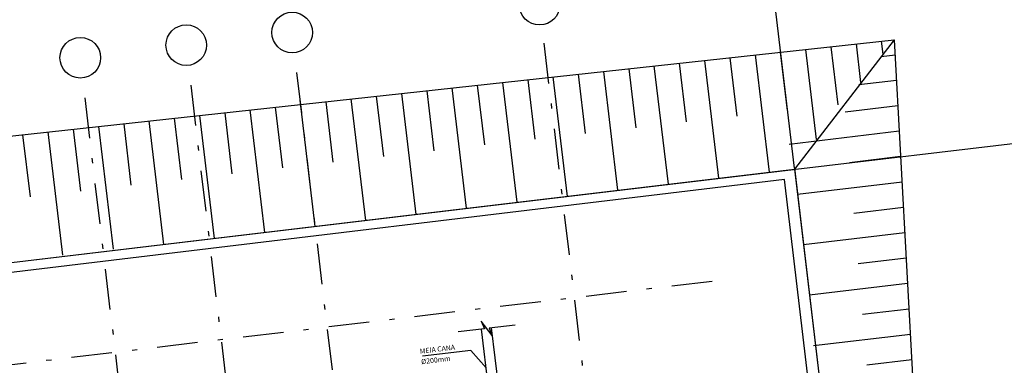
# Model space of a CAD drawing. Units: metres. Extents: x 541661 to 604789, y 9723052 to 9753014.
# Drawn here: x 566797 to 566816, y 9745351 to 9745357 of the extents above; entities that cross this region are included whole.
import ezdxf
from ezdxf.enums import TextEntityAlignment as Align

# ---------------------------------------------------------------- set-up
doc = ezdxf.new("R2010")
doc.units = ezdxf.units.M
doc.header["$LTSCALE"] = 0.2
doc.header["$MEASUREMENT"] = 0
doc.linetypes.add('DASHDOT', pattern=[1.0001, 0.5, -0.25, 0.0001, -0.25])
doc.linetypes.add('SOLID_LINE_COPY', pattern=[0, 0])
doc.layers.get('0').update_dxf_attribs({"color": 8})
for name, color, linetype in [('A-DIM500-01-02', 1, 'Continuous'), ('A-EIXOS-01', 1, 'DASHDOT'), ('A-PISO-07', 7, 'Continuous'), ('A-TALUDE-INCLINACAO-01', 1, 'Continuous'), ('A-TALUDE-PE-CRISTA-01', 1, 'Continuous'), ('A-TXT-02-GERAL', 2, 'Continuous'), ('A-TXT-04', 4, 'Continuous'), ('Rede de Agua e esgoto', 7, 'Continuous'), ('VAM_CHAMADA', 1, 'Continuous'), ('VAM_PAREDE', 3, 'Continuous')]:
    doc.layers.add(name, color=color, linetype=linetype)
doc.styles.add('ROMANS', font='ROMANS.shx', dxfattribs={"oblique": 15})
doc.dimstyles.new('100', dxfattribs={"dimscale": 0.001, "dimtxt": 200, "dimasz": 100, "dimexe": 4.5, "dimexo": 4.5, "dimgap": 45, "dimtad": 1, "dimtoh": 1, "dimzin": 1, "dimdsep": 46, "dimtxsty": 'ROMANS', "dimblk": 'DOT', "dimcen": 0.09, "dimclrd": 256, "dimclre": 256, "dimclrt": 2, "dimadec": 4, "dimazin": 3, "dimtfac": 1, "dimtofl": 0, "dimtmove": 0, "dimatfit": 3, "dimldrblk": 'DOT', "dimfxl": 0, "dimtolj": 1, "dimtzin": 1, "dimlwd": 25, "dimlwe": 25, "dimarcsym": 0})

# ---------------------------------------------------------------- blocks, each defined once
blk = doc.blocks.new('_Dot')
at = {"color": 0, "linetype": 'ByBlock', "lineweight": -2}
blk.add_line((-0.5, 0), (-1, 0), dxfattribs=at)
at = {"color": 0, "linetype": 'ByBlock', "const_width": 0.5}
blk.add_lwpolyline([(-0.25, 0, 1), (0.25, 0, 1)], format="xyb", close=True, dxfattribs=at)
blk = doc.blocks.new('*D413')
at = {"layer": 'A-DIM500-01-02', "lineweight": 25}
for p, q in [((-94.069, 272.301), (-94.069, 282.99)), ((-74.069, 272.301), (-74.069, 282.99))]:
    blk.add_line(p, q, dxfattribs=at)
at = {"layer": 'A-DIM500-01-02', "linetype": 'Continuous', "lineweight": 25}
blk.add_line((-93.569, 282.967), (-74.569, 282.967), dxfattribs=at)
at = {"layer": 'Defpoints', "color": 0, "lineweight": -3}
for p in [(-74.069, 282.967), (-94.069, 272.278), (-74.069, 272.278)]:
    blk.add_point(p, dxfattribs=at)
at = {"layer": 'A-DIM500-01-02', "lineweight": 25, "xscale": 0.5, "yscale": 0.5, "zscale": 0.5, "rotation": 180}
blk.add_blockref('_Dot', (-94.069, 282.967), dxfattribs=at)
at = {"layer": 'A-DIM500-01-02', "lineweight": 25, "xscale": 0.5, "yscale": 0.5, "zscale": 0.5}
blk.add_blockref('_Dot', (-74.069, 282.967), dxfattribs=at)
at = {"layer": 'A-DIM500-01-02', "color": 2, "insert": (-84.069, 283.692), "char_height": 1, "attachment_point": 5, "style": 'ROMANS'}
blk.add_mtext('\\A1;20.00', dxfattribs=at)
blk = doc.blocks.new('*D438')
at = {"layer": 'A-DIM500-01-02', "lineweight": 25}
for p, q in [((-74.046, 272.278), (-63.81, 272.278)), ((-69.046, 260.278), (-63.81, 260.278))]:
    blk.add_line(p, q, dxfattribs=at)
at = {"layer": 'A-DIM500-01-02', "linetype": 'Continuous', "lineweight": 25}
blk.add_line((-63.833, 260.778), (-63.833, 271.778), dxfattribs=at)
at = {"layer": 'Defpoints', "color": 0, "lineweight": -3}
for p in [(-74.069, 272.278), (-63.833, 272.278), (-69.069, 260.278)]:
    blk.add_point(p, dxfattribs=at)
at = {"layer": 'A-DIM500-01-02', "lineweight": 25, "xscale": 0.5, "yscale": 0.5, "zscale": 0.5}
for p, rotation in [((-63.833, 272.278), 90), ((-63.833, 260.278), 270)]:
    blk.add_blockref('_Dot', p, dxfattribs=dict(at, rotation=rotation))
at = {"layer": 'A-DIM500-01-02', "color": 2, "insert": (-64.558, 266.278), "char_height": 1, "attachment_point": 5, "rotation": 90, "style": 'ROMANS'}
blk.add_mtext('\\A1;12.00', dxfattribs=at)
blk = doc.blocks.new('reservatorio')
at = {"color": 1}
for p, q in [((-80.549, 270.035), (-80.501, 269.882)), ((-80.368, 269.729), (-80.549, 270.035)), ((-80.501, 269.882), (-81.024, 269.882)), ((-79.893, 269.882), (-80.41, 269.882)), ((-80.41, 269.882), (-80.368, 269.729))]:
    blk.add_line(p, q, dxfattribs=at)
at = {"layer": 'A-EIXOS-01', "ltscale": 8}
for p, q in [((-87.769, 260.931), (-87.769, 275.692)), ((-85.669, 260.931), (-85.669, 275.692)), ((-83.569, 260.931), (-83.569, 275.692)), ((-78.669, 260.931), (-78.669, 275.692)), ((-75.94, 270.278), (-96.915, 270.278))]:
    blk.add_line(p, q, dxfattribs=at)
at = {"layer": 'A-PISO-07'}
for p, q in [((-94.069, 272.278), (-74.069, 272.278)), ((-74.069, 272.278), (-74.069, 242.278))]:
    blk.add_line(p, q, dxfattribs=at)
at = {"layer": 'A-TXT-04'}
for centre in [(-87.769, 276.124), (-85.669, 276.124), (-83.569, 276.124), (-78.669, 276.092)]:
    blk.add_circle(centre, 0.4, dxfattribs=at)
at = {"layer": 'VAM_CHAMADA'}
for q in [(-81.777, 269.49), (-80.559, 269.111)]:
    blk.add_line((-80.817, 269.49), q, dxfattribs=at)
at = {"layer": 'VAM_PAREDE'}
for p, q in [((-80.559, 266.77), (-80.559, 269.882)), ((-80.359, 266.77), (-80.359, 269.882))]:
    blk.add_line(p, q, dxfattribs=at)
at = {"layer": 'A-TXT-02-GERAL', "style": 'ROMANS'}
for s, p in [('MEIA CANA', (-81.817, 269.591)), ('%%c200mm', (-81.817, 269.383))]:
    blk.add_text(s, height=0.1, dxfattribs=at).set_placement(p, align=Align.MIDDLE_LEFT)
at = {"layer": 'A-TXT-04', "extrusion": (-0.010576, -0.011338, 0.99988), "style": 'ROMANS'}
for s, p in [('1', (-87.92, 275.982, -1.901)), ('2', (-85.82, 275.982, -1.865)), ('3', (-83.72, 275.982, -1.887))]:
    blk.add_text(s, height=0.35, dxfattribs=at).set_placement(p)
at = {"layer": 'A-DIM500-01-02'}
dim = blk.add_linear_dim(base=(-74.069, 282.967), p1=(-94.069, 272.278), p2=(-74.069, 272.278), dimstyle='100', override={"dimscale": 0.005}, dxfattribs=at)
dim.commit()
dim.dimension.update_dxf_attribs({"geometry": '*D413', "text_midpoint": (-84.069, 282.967), "dimtype": 128})
dim = blk.add_linear_dim(base=(-63.833, 272.278), p1=(-69.069, 260.278), p2=(-74.069, 272.278), angle=90, dimstyle='100', override={"dimscale": 0.005}, dxfattribs=at)
dim.commit()
dim.dimension.update_dxf_attribs({"geometry": '*D438', "text_midpoint": (-63.833, 266.278), "dimtype": 128})

msp = doc.modelspace()

# ---------------------------------------------------------------- linework, layer by layer
at = {"layer": 'A-PISO-07', "lineweight": -3}
for p, q in [((566811.603, 9745354.18), (566792.143, 9745351.839)), ((566815.465, 9745321.773), (566811.603, 9745354.18))]:
    msp.add_line(p, q, dxfattribs=at)
at = {"layer": 'A-TALUDE-INCLINACAO-01', "lineweight": -3}
for p, q in [((566813.765, 9745356.933), (566811.803, 9745354.383)), ((566813.546, 9745356.652), (566813.516, 9745356.906)), ((566812.237, 9745354.967), (566812.025, 9745356.743)), ((566812.658, 9745355.655), (566812.522, 9745356.797)), ((566813.11, 9745356.09), (566813.019, 9745356.852)), ((566810.313, 9745354.205), (566810.037, 9745356.527)), ((566810.671, 9745355.428), (566810.534, 9745356.581)), ((566811.306, 9745354.324), (566811.031, 9745356.635)), ((566811.665, 9745355.542), (566811.528, 9745356.689)), ((566813.781, 9745356.633), (566813.507, 9745356.6)), ((566808.684, 9745355.202), (566808.545, 9745356.364)), ((566809.32, 9745354.087), (566809.042, 9745356.418)), ((566809.677, 9745355.315), (566809.539, 9745356.472)), ((566806.697, 9745354.975), (566806.557, 9745356.147)), ((566807.334, 9745353.85), (566807.054, 9745356.202)), ((566807.69, 9745355.088), (566807.551, 9745356.256)), ((566808.327, 9745353.969), (566808.048, 9745356.31)), ((566813.808, 9745356.132), (566813.07, 9745356.044)), ((566804.71, 9745354.748), (566804.569, 9745355.931)), ((566805.348, 9745353.614), (566805.066, 9745355.985)), ((566805.703, 9745354.862), (566805.563, 9745356.039)), ((566806.341, 9745353.732), (566806.06, 9745356.093)), ((566802.369, 9745353.259), (566802.073, 9745355.743)), ((566803.362, 9745353.377), (566803.077, 9745355.768)), ((566803.716, 9745354.635), (566803.574, 9745355.823)), ((566804.355, 9745353.495), (566804.072, 9745355.877)), ((566801.376, 9745353.14), (566801.089, 9745355.552)), ((566801.729, 9745354.409), (566801.586, 9745355.606)), ((566802.722, 9745354.522), (566802.58, 9745355.714)), ((566813.836, 9745355.632), (566812.796, 9745355.508)), ((566799.742, 9745354.182), (566799.598, 9745355.389)), ((566800.383, 9745353.022), (566800.095, 9745355.443)), ((566800.735, 9745354.295), (566800.592, 9745355.498)), ((566797.754, 9745353.955), (566797.609, 9745355.173)), ((566798.395, 9745352.808), (566798.107, 9745355.227)), ((566798.748, 9745354.069), (566798.604, 9745355.281)), ((566799.39, 9745352.904), (566799.101, 9745355.335)), ((566796.761, 9745353.842), (566796.615, 9745355.064)), ((566797.402, 9745352.689), (566797.112, 9745355.118)), ((566813.863, 9745355.132), (566811.699, 9745354.874)), ((566813.89, 9745354.632), (566812.882, 9745354.511)), ((566813.918, 9745354.131), (566811.862, 9745353.886)), ((566813.945, 9745353.631), (566812.967, 9745353.515)), ((566813.973, 9745353.131), (566811.98, 9745352.893)), ((566814, 9745352.63), (566813.053, 9745352.518)), ((566814.027, 9745352.13), (566812.098, 9745351.9)), ((566814.055, 9745351.63), (566813.138, 9745351.521)), ((566814.082, 9745351.13), (566812.172, 9745350.902)), ((566814.109, 9745350.629), (566813.224, 9745350.524))]:
    msp.add_line(p, q, dxfattribs=at)
at = {"layer": 'A-TALUDE-PE-CRISTA-01', "lineweight": -3}
for p, q in [((566789.109, 9745354.246), (566813.765, 9745356.933)), ((566813.765, 9745356.933), (566815.686, 9745321.8)), ((566791.921, 9745352.013), (566811.78, 9745354.38)), ((566811.8, 9745354.405), (566815.686, 9745321.8))]:
    msp.add_line(p, q, dxfattribs=at)
at = {"layer": 'Rede de Agua e esgoto', "color": 7, "linetype": 'SOLID_LINE_COPY'}
msp.add_3dface([(566771.861, 9745478.271), (567069.753, 9745513.773), (567105.255, 9745215.881), (566797.97, 9745157.153)], dxfattribs=at)

# ---------------------------------------------------------------- block references
at = {"rotation": 6.796168814641588}
msp.add_blockref('reservatorio', (566917.572, 9745092.783), dxfattribs=at)

doc.saveas('drawing.dxf')
